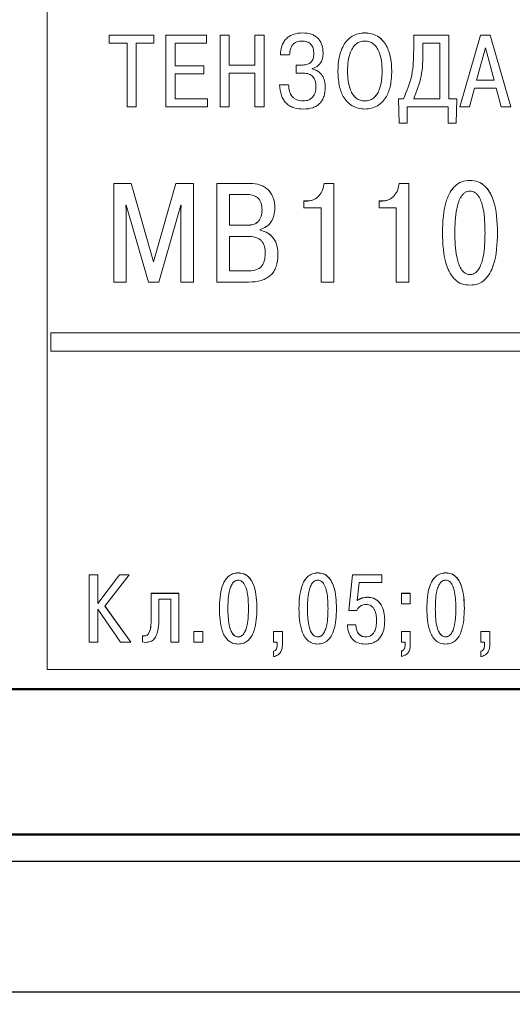
# Model space of a CAD drawing. Extents: x -252 to 593, y -442 to -145.
# Drawn here: x -115 to -102, y -261 to -234 of the extents above; entities that cross this region are included whole.
import ezdxf

# ---------------------------------------------------------------- set-up
doc = ezdxf.new("R2010")
doc.units = 0
doc.header["$MEASUREMENT"] = 0
doc.linetypes.add('K5LT_BASIC', pattern=[0])
for name, color, linetype, lineweight in [('main', 5, 'Continuous', 50), ('text', 7, 'Continuous', 25), ('РАЗМЕРЫ', 7, 'Continuous', 25)]:
    doc.layers.add(name, color=color, linetype=linetype, lineweight=lineweight)
doc.styles.add('GOST', font='Gost.shx', dxfattribs={"width": 0.8, "oblique": 15})
doc.dimstyles.get("Standard").update_dxf_attribs({"dimtxt": 3.5, "dimasz": 4, "dimexe": 1.25, "dimexo": 0.0625, "dimgap": 0.5, "dimtad": 1, "dimdec": 1, "dimrnd": 0.5, "dimtxsty": 'GOST', "dimcen": 0.09, "dimclrd": 256, "dimclre": 256, "dimclrt": 7, "dimadec": 0, "dimazin": 2, "dimtfac": 1, "dimtdec": 0, "dimtmove": 1, "dimatfit": 1, "dimfxl": 1, "dimtolj": 1, "dimtzin": 0, "dimlwd": -1, "dimlwe": -1, "dimarcsym": 0})

# ---------------------------------------------------------------- blocks, each defined once
blk = doc.blocks.new('*D60')
at = {"layer": 'Defpoints', "color": 0, "transparency": 16777216}
for p in [(-191.358, -176.131), (-208.587, -286.13), (-59.19, -286.13)]:
    blk.add_point(p, dxfattribs=at)
at = {"layer": 'РАЗМЕРЫ', "transparency": 16777216}
for p, q in [((-191.421, -176.131), (-209.837, -176.131)), ((-208.587, -180.131), (-208.587, -282.13)), ((-59.253, -286.13), (-209.837, -286.13))]:
    blk.add_line(p, q, dxfattribs=at)
for points in [[(-207.921, -180.131), (-209.254, -180.131), (-208.587, -176.131)], [(-209.254, -282.13), (-207.921, -282.13), (-208.587, -286.13)]]:
    blk.add_solid(points, dxfattribs=at)
at = {"layer": 'РАЗМЕРЫ', "color": 7, "linetype": 'K5LT_BASIC', "ltscale": 100, "transparency": 16777216, "insert": (-210.837, -231.13), "char_height": 3.5, "attachment_point": 5, "rotation": 90, "style": 'GOST'}
blk.add_mtext('\\A1;110', dxfattribs=at)

msp = doc.modelspace()

# ---------------------------------------------------------------- linework, layer by layer
at = {"layer": 'main'}
for p, q in [((-66.587, -252.13), (-149.887, -252.13)), ((-51.587, -256.13), (-191.587, -256.13))]:
    msp.add_line(p, q, dxfattribs=at)
at = {"layer": 'text', "color": 7, "linetype": 'Continuous', "lineweight": 15}
for p, q in [((-114.587, -210.665), (-114.587, -251.596)), ((-111.661, -234.157), (-112.883, -234.157)), ((-111.661, -234.157), (-112.883, -234.157)), ((-112.883, -234.38), (-112.883, -234.157)), ((-112.883, -234.157), (-112.883, -234.157)), ((-111.661, -234.38), (-111.661, -234.157)), ((-111.661, -234.157), (-111.661, -234.157)), ((-110.21, -234.157), (-111.328, -234.157)), ((-110.21, -234.157), (-111.328, -234.157)), ((-111.328, -234.157), (-111.328, -234.157)), ((-111.328, -236.132), (-111.328, -234.157)), ((-110.21, -234.157), (-110.21, -234.157)), ((-110.21, -234.38), (-110.21, -234.157)), ((-109.59, -234.157), (-109.841, -234.157)), ((-109.59, -234.157), (-109.841, -234.157)), ((-109.841, -234.157), (-109.841, -234.157)), ((-109.841, -236.132), (-109.841, -234.157)), ((-109.59, -234.157), (-109.59, -234.157)), ((-109.59, -234.981), (-109.59, -234.157)), ((-108.633, -234.157), (-108.884, -234.157)), ((-108.633, -234.157), (-108.884, -234.157)), ((-108.884, -234.157), (-108.884, -234.157)), ((-108.884, -234.981), (-108.884, -234.157)), ((-108.633, -234.157), (-108.633, -234.157)), ((-108.633, -236.132), (-108.633, -234.157)), ((-107.572, -234.097), (-107.572, -234.098)), ((-105.865, -234.097), (-105.865, -234.098)), ((-103.554, -234.157), (-104.522, -234.157)), ((-103.554, -234.157), (-104.522, -234.157)), ((-104.522, -234.563), (-104.522, -234.157)), ((-104.522, -234.157), (-104.522, -234.157)), ((-103.554, -235.909), (-103.554, -234.157)), ((-103.554, -234.157), (-103.554, -234.157)), ((-102.688, -234.157), (-103.255, -236.132)), ((-102.688, -234.157), (-103.255, -236.132)), ((-102.422, -234.157), (-102.688, -234.157)), ((-102.422, -234.157), (-102.688, -234.157)), ((-102.688, -234.157), (-102.688, -234.157)), ((-101.855, -236.132), (-102.422, -234.157)), ((-101.855, -236.132), (-102.422, -234.157)), ((-102.422, -234.157), (-102.422, -234.157)), ((-112.883, -234.38), (-112.397, -234.38)), ((-112.397, -236.132), (-112.397, -234.38)), ((-112.146, -234.38), (-111.661, -234.38)), ((-112.146, -236.132), (-112.146, -234.38)), ((-111.077, -234.38), (-110.21, -234.38)), ((-111.077, -235.001), (-111.077, -234.38)), ((-104.271, -234.625), (-104.271, -234.38)), ((-103.805, -234.38), (-104.271, -234.38)), ((-103.805, -235.909), (-103.805, -234.38)), ((-102.555, -234.512), (-102.795, -235.399)), ((-102.315, -235.399), (-102.555, -234.512)), ((-108.184, -234.704), (-108.184, -234.704)), ((-108.184, -234.704), (-107.933, -234.704)), ((-107.267, -234.667), (-107.267, -234.668)), ((-107.01, -234.65), (-107.01, -234.651)), ((-110.289, -235), (-111.077, -235)), ((-110.289, -235.001), (-111.077, -235.001)), ((-110.289, -235), (-110.289, -235.001)), ((-110.289, -235.224), (-110.289, -235.001)), ((-108.884, -234.981), (-109.59, -234.981)), ((-108.884, -234.981), (-109.59, -234.981)), ((-107.572, -234.981), (-107.747, -234.981)), ((-107.747, -235.204), (-107.747, -234.981)), ((-107.572, -234.981), (-107.747, -234.981)), ((-107.747, -234.981), (-107.747, -234.981)), ((-107.307, -235.088), (-107.307, -235.077)), ((-111.077, -235.224), (-110.289, -235.224)), ((-111.077, -235.909), (-111.077, -235.224)), ((-109.59, -235.204), (-108.884, -235.204)), ((-109.59, -236.132), (-109.59, -235.204)), ((-108.884, -236.132), (-108.884, -235.204)), ((-107.747, -235.204), (-107.555, -235.204)), ((-106.604, -235.144), (-106.604, -235.145)), ((-106.342, -235.144), (-106.342, -235.145)), ((-105.388, -235.144), (-105.388, -235.145)), ((-105.125, -235.144), (-105.125, -235.145)), ((-102.795, -235.398), (-102.315, -235.398)), ((-102.795, -235.399), (-102.315, -235.399)), ((-107.959, -235.525), (-108.21, -235.525)), ((-108.21, -235.525), (-108.21, -235.526)), ((-107.959, -235.526), (-108.21, -235.526)), ((-107.959, -235.525), (-107.959, -235.526)), ((-107.208, -235.576), (-107.208, -235.576)), ((-102.992, -236.132), (-102.851, -235.621)), ((-102.851, -235.621), (-102.259, -235.621)), ((-102.259, -235.621), (-102.117, -236.132)), ((-110.185, -235.909), (-111.077, -235.909)), ((-110.185, -235.909), (-111.077, -235.909)), ((-110.185, -236.132), (-110.185, -235.909)), ((-110.185, -235.909), (-110.185, -235.909)), ((-104.801, -235.909), (-104.943, -235.909)), ((-104.943, -235.909), (-104.926, -236.578)), ((-104.801, -235.909), (-104.943, -235.909)), ((-104.943, -235.909), (-104.943, -235.909)), ((-104.801, -235.909), (-104.801, -235.909)), ((-104.522, -235.909), (-103.805, -235.909)), ((-104.522, -235.909), (-103.805, -235.909)), ((-103.336, -235.909), (-103.554, -235.909)), ((-103.336, -235.909), (-103.554, -235.909)), ((-103.353, -236.578), (-103.336, -235.909)), ((-103.336, -235.909), (-103.336, -235.909)), ((-112.397, -236.132), (-112.146, -236.132)), ((-111.328, -236.132), (-110.185, -236.132)), ((-109.841, -236.132), (-109.59, -236.132)), ((-108.884, -236.132), (-108.633, -236.132)), ((-107.558, -235.968), (-107.558, -235.968)), ((-104.699, -236.132), (-103.579, -236.132)), ((-104.699, -236.578), (-104.699, -236.132)), ((-103.579, -236.578), (-103.579, -236.132)), ((-103.255, -236.132), (-102.992, -236.132)), ((-103.255, -236.132), (-103.255, -236.132)), ((-102.117, -236.132), (-101.855, -236.132)), ((-101.855, -236.132), (-101.855, -236.132)), ((-104.926, -236.578), (-104.699, -236.578)), ((-103.579, -236.578), (-103.353, -236.578)), ((-112.281, -238.233), (-112.762, -238.233)), ((-112.762, -240.948), (-112.762, -238.233)), ((-112.281, -238.233), (-112.762, -238.233)), ((-112.762, -238.233), (-112.762, -238.233)), ((-111.668, -240.392), (-112.281, -238.233)), ((-111.668, -240.393), (-112.281, -238.233)), ((-112.281, -238.233), (-112.281, -238.233)), ((-111.055, -238.233), (-111.668, -240.392)), ((-111.055, -238.233), (-111.668, -240.393)), ((-110.573, -238.233), (-111.055, -238.233)), ((-110.573, -238.233), (-111.055, -238.233)), ((-111.055, -238.233), (-111.055, -238.233)), ((-110.573, -238.233), (-110.573, -238.233)), ((-110.573, -240.948), (-110.573, -238.233)), ((-109.027, -238.233), (-109.927, -238.233)), ((-109.927, -240.948), (-109.927, -238.233)), ((-109.027, -238.233), (-109.927, -238.233)), ((-109.927, -238.233), (-109.927, -238.233)), ((-106.719, -238.233), (-106.983, -238.233)), ((-106.719, -238.233), (-106.983, -238.233)), ((-106.983, -238.233), (-106.983, -238.233)), ((-106.719, -238.233), (-106.719, -238.233)), ((-106.719, -240.948), (-106.719, -238.233)), ((-104.656, -238.233), (-104.92, -238.233)), ((-104.656, -238.233), (-104.92, -238.233)), ((-104.92, -238.233), (-104.92, -238.233)), ((-104.656, -240.948), (-104.656, -238.233)), ((-104.656, -238.233), (-104.656, -238.233)), ((-109.582, -239.385), (-109.582, -238.54)), ((-109.089, -238.54), (-109.582, -238.54)), ((-112.417, -238.977), (-112.428, -238.83)), ((-112.428, -238.83), (-112.417, -238.83)), ((-112.417, -238.978), (-112.428, -238.83)), ((-112.417, -238.83), (-111.811, -240.948)), ((-111.524, -240.948), (-110.919, -238.83)), ((-110.907, -238.83), (-110.919, -238.977)), ((-110.907, -238.83), (-110.919, -238.978)), ((-110.919, -238.83), (-110.907, -238.83)), ((-108.336, -238.923), (-108.336, -238.924)), ((-107.441, -238.717), (-107.538, -238.717)), ((-107.538, -238.718), (-107.538, -238.717)), ((-107.441, -238.718), (-107.538, -238.718)), ((-107.538, -238.908), (-107.538, -238.718)), ((-107.538, -238.908), (-107.065, -238.908)), ((-107.441, -238.718), (-107.441, -238.717)), ((-107.065, -240.948), (-107.065, -238.908)), ((-105.378, -238.717), (-105.475, -238.717)), ((-105.475, -238.718), (-105.475, -238.717)), ((-105.378, -238.718), (-105.475, -238.718)), ((-105.475, -238.908), (-105.475, -238.718)), ((-105.475, -238.908), (-105.002, -238.908)), ((-105.378, -238.718), (-105.378, -238.717)), ((-105.002, -240.948), (-105.002, -238.908)), ((-112.417, -238.977), (-112.417, -238.978)), ((-112.417, -240.948), (-112.417, -238.978)), ((-110.919, -238.977), (-110.919, -238.978)), ((-110.919, -240.948), (-110.919, -238.978)), ((-108.689, -238.962), (-108.689, -238.962)), ((-109.582, -239.384), (-109.1, -239.384)), ((-109.582, -239.385), (-109.1, -239.385)), ((-109.1, -239.385), (-109.1, -239.384)), ((-109.582, -240.641), (-109.582, -239.691)), ((-109.081, -239.691), (-109.582, -239.691)), ((-108.739, -239.521), (-108.739, -239.501)), ((-103.734, -239.59), (-103.734, -239.591)), ((-103.393, -239.59), (-103.393, -239.591)), ((-102.562, -239.59), (-102.562, -239.591)), ((-102.221, -239.59), (-102.221, -239.591)), ((-108.6, -240.161), (-108.6, -240.16)), ((-108.25, -240.191), (-108.25, -240.192)), ((-111.668, -240.392), (-111.668, -240.393)), ((-109.582, -240.64), (-109.081, -240.64)), ((-109.582, -240.641), (-109.081, -240.641)), ((-102.978, -240.737), (-102.978, -240.738)), ((-112.762, -240.948), (-112.417, -240.948)), ((-111.811, -240.948), (-111.524, -240.948)), ((-110.919, -240.948), (-110.573, -240.948)), ((-109.927, -240.948), (-109.058, -240.948)), ((-107.065, -240.948), (-106.719, -240.948)), ((-105.002, -240.948), (-104.656, -240.948)), ((-67.687, -242.34), (-114.487, -242.34)), ((-114.487, -242.34), (-114.487, -242.341)), ((-114.487, -242.841), (-114.487, -242.341)), ((-67.687, -242.341), (-114.487, -242.341)), ((-114.487, -242.841), (-67.687, -242.841)), ((-113.198, -248.993), (-113.434, -248.993)), ((-113.434, -248.993), (-113.434, -248.994)), ((-113.434, -250.839), (-113.434, -248.994)), ((-113.198, -248.994), (-113.434, -248.994)), ((-112.606, -248.993), (-113.198, -249.778)), ((-113.198, -248.993), (-113.198, -248.994)), ((-112.606, -248.994), (-113.198, -249.78)), ((-113.198, -249.78), (-113.198, -248.994)), ((-113.01, -249.848), (-112.341, -248.994)), ((-112.341, -248.993), (-112.606, -248.993)), ((-112.606, -248.993), (-112.606, -248.994)), ((-112.341, -248.994), (-112.606, -248.994)), ((-112.341, -248.993), (-112.341, -248.994)), ((-109.344, -248.937), (-109.344, -248.939)), ((-107.159, -248.937), (-107.159, -248.939)), ((-106.207, -248.993), (-106.305, -249.965)), ((-106.207, -248.994), (-106.305, -249.967)), ((-105.4, -248.993), (-106.207, -248.993)), ((-106.207, -248.993), (-106.207, -248.994)), ((-105.4, -248.994), (-106.207, -248.994)), ((-106.072, -249.698), (-106.022, -249.203)), ((-106.022, -249.203), (-105.4, -249.203)), ((-105.4, -248.993), (-105.4, -248.994)), ((-105.4, -249.203), (-105.4, -248.994)), ((-103.646, -248.937), (-103.646, -248.939)), ((-110.976, -249.499), (-111.73, -249.499)), ((-111.73, -249.499), (-111.73, -249.5)), ((-110.976, -249.5), (-111.73, -249.5)), ((-111.73, -250.004), (-111.73, -249.5)), ((-111.519, -249.664), (-111.196, -249.664)), ((-111.519, -250.004), (-111.519, -249.664)), ((-111.196, -250.839), (-111.196, -249.664)), ((-110.976, -249.499), (-110.976, -249.5)), ((-110.976, -250.839), (-110.976, -249.5)), ((-105.783, -249.607), (-105.783, -249.608)), ((-104.617, -249.499), (-104.86, -249.499)), ((-104.86, -249.5), (-104.86, -249.499)), ((-104.617, -249.5), (-104.86, -249.5)), ((-104.86, -249.788), (-104.86, -249.5)), ((-104.617, -249.5), (-104.617, -249.499)), ((-104.617, -249.788), (-104.617, -249.5)), ((-113.198, -249.938), (-112.579, -250.839)), ((-113.198, -250.839), (-113.198, -249.938)), ((-112.296, -250.837), (-113.01, -249.846)), ((-112.296, -250.839), (-113.01, -249.848)), ((-109.86, -249.915), (-109.86, -249.917)), ((-109.627, -249.915), (-109.627, -249.917)), ((-109.061, -249.915), (-109.061, -249.917)), ((-108.828, -249.915), (-108.828, -249.917)), ((-107.675, -249.915), (-107.675, -249.917)), ((-107.442, -249.915), (-107.442, -249.917)), ((-106.876, -249.915), (-106.876, -249.917)), ((-106.643, -249.915), (-106.643, -249.917)), ((-106.305, -249.965), (-106.305, -249.967)), ((-106.305, -249.967), (-106.082, -249.967)), ((-104.86, -249.788), (-104.617, -249.788)), ((-104.162, -249.915), (-104.162, -249.917)), ((-103.929, -249.915), (-103.929, -249.917)), ((-103.363, -249.915), (-103.363, -249.917)), ((-103.13, -249.915), (-103.13, -249.917)), ((-105.543, -250.239), (-105.543, -250.241)), ((-105.318, -250.236), (-105.318, -250.238)), ((-110.315, -250.55), (-110.558, -250.55)), ((-110.558, -250.552), (-110.558, -250.55)), ((-110.315, -250.552), (-110.558, -250.552)), ((-110.558, -250.839), (-110.558, -250.552)), ((-110.315, -250.552), (-110.315, -250.55)), ((-110.315, -250.839), (-110.315, -250.552)), ((-108.13, -250.55), (-108.373, -250.55)), ((-108.373, -250.55), (-108.373, -250.552)), ((-108.373, -250.839), (-108.373, -250.552)), ((-108.13, -250.552), (-108.373, -250.552)), ((-108.13, -250.55), (-108.13, -250.552)), ((-108.13, -250.929), (-108.13, -250.552)), ((-106.112, -250.365), (-106.344, -250.365)), ((-106.344, -250.365), (-106.344, -250.367)), ((-106.112, -250.367), (-106.344, -250.367)), ((-106.112, -250.365), (-106.112, -250.367)), ((-104.617, -250.55), (-104.86, -250.55)), ((-104.86, -250.55), (-104.86, -250.552)), ((-104.86, -250.839), (-104.86, -250.552)), ((-104.617, -250.552), (-104.86, -250.552)), ((-104.617, -250.55), (-104.617, -250.552)), ((-104.617, -250.929), (-104.617, -250.552)), ((-102.432, -250.55), (-102.675, -250.55)), ((-102.675, -250.55), (-102.675, -250.552)), ((-102.675, -250.839), (-102.675, -250.552)), ((-102.432, -250.552), (-102.675, -250.552)), ((-102.432, -250.55), (-102.432, -250.552)), ((-102.432, -250.929), (-102.432, -250.552)), ((-111.976, -250.666), (-111.976, -250.668)), ((-111.976, -250.836), (-111.976, -250.668)), ((-111.934, -250.673), (-111.976, -250.668)), ((-111.934, -250.671), (-111.934, -250.673)), ((-109.344, -250.695), (-109.344, -250.696)), ((-107.159, -250.695), (-107.159, -250.696)), ((-105.847, -250.695), (-105.847, -250.696)), ((-103.646, -250.695), (-103.646, -250.696)), ((-113.434, -250.839), (-113.198, -250.839)), ((-112.579, -250.839), (-112.296, -250.839)), ((-112.296, -250.837), (-112.296, -250.839)), ((-111.976, -250.836), (-111.884, -250.847)), ((-111.196, -250.839), (-110.976, -250.839)), ((-110.558, -250.839), (-110.315, -250.839)), ((-108.373, -250.839), (-108.273, -250.839)), ((-108.373, -251.085), (-108.373, -251.087)), ((-108.373, -251.239), (-108.373, -251.087)), ((-108.273, -250.9), (-108.273, -250.839)), ((-104.86, -250.839), (-104.76, -250.839)), ((-104.86, -251.085), (-104.86, -251.087)), ((-104.86, -251.239), (-104.86, -251.087)), ((-104.76, -250.9), (-104.76, -250.839)), ((-102.675, -250.839), (-102.575, -250.839)), ((-102.675, -251.085), (-102.675, -251.087)), ((-102.675, -251.239), (-102.675, -251.087)), ((-102.575, -250.9), (-102.575, -250.839)), ((-67.587, -251.596), (-114.587, -251.596))]:
    msp.add_line(p, q, dxfattribs=at)
for points, knots in [([(-107.572, -234.097), (-107.66, -234.103), (-107.787, -234.112), (-107.935, -234.183), (-108.025, -234.255), (-108.098, -234.35), (-108.166, -234.499), (-108.177, -234.622), (-108.184, -234.704)], [0, 0, 0, 0, 0.268516, 0.386308, 0.499798, 0.62143, 0.750126, 1, 1, 1, 1]), ([(-107.572, -234.098), (-107.66, -234.104), (-107.787, -234.112), (-107.935, -234.183), (-108.025, -234.255), (-108.098, -234.35), (-108.166, -234.499), (-108.177, -234.623), (-108.184, -234.704)], [0, 0, 0, 0, 0.268269, 0.386117, 0.499794, 0.621354, 0.750118, 1, 1, 1, 1]), ([(-107.933, -234.704), (-107.928, -234.651), (-107.917, -234.554), (-107.865, -234.441), (-107.799, -234.376), (-107.712, -234.328), (-107.638, -234.324), (-107.589, -234.321)], [0, 0, 0, 0, 0.276823, 0.500146, 0.624243, 0.750366, 1, 1, 1, 1]), ([(-107.589, -234.321), (-107.543, -234.324), (-107.475, -234.328), (-107.393, -234.368), (-107.344, -234.411), (-107.308, -234.463), (-107.274, -234.547), (-107.27, -234.618), (-107.267, -234.668)], [0, 0, 0, 0, 0.253025, 0.375346, 0.499721, 0.609403, 0.726605, 1, 1, 1, 1]), ([(-107.01, -234.65), (-107.016, -234.575), (-107.024, -234.462), (-107.087, -234.326), (-107.155, -234.24), (-107.239, -234.175), (-107.375, -234.111), (-107.491, -234.103), (-107.572, -234.097)], [0, 0, 0, 0, 0.249759, 0.37762, 0.500052, 0.613725, 0.731743, 1, 1, 1, 1]), ([(-107.01, -234.651), (-107.016, -234.576), (-107.024, -234.463), (-107.087, -234.326), (-107.155, -234.24), (-107.239, -234.175), (-107.375, -234.111), (-107.491, -234.103), (-107.572, -234.098)], [0, 0, 0, 0, 0.249757, 0.377539, 0.500042, 0.61385, 0.731899, 1, 1, 1, 1]), ([(-105.865, -234.097), (-105.927, -234.101), (-106.047, -234.109), (-106.214, -234.18), (-106.353, -234.294), (-106.491, -234.492), (-106.588, -234.784), (-106.599, -235.024), (-106.604, -235.144)], [0, 0, 0, 0, 0.1293128, 0.2499309, 0.3705979, 0.4999542, 0.7496724, 1, 1, 1, 1]), ([(-105.865, -234.098), (-105.927, -234.102), (-106.047, -234.109), (-106.214, -234.18), (-106.353, -234.294), (-106.491, -234.492), (-106.588, -234.785), (-106.599, -235.025), (-106.604, -235.145)], [0, 0, 0, 0, 0.129124, 0.249924, 0.370531, 0.499943, 0.749665, 1, 1, 1, 1]), ([(-105.865, -234.321), (-105.907, -234.324), (-105.991, -234.331), (-106.105, -234.394), (-106.196, -234.494), (-106.319, -234.737), (-106.332, -234.966), (-106.342, -235.145)], [0, 0, 0, 0, 0.120882, 0.236112, 0.358937, 0.500489, 1, 1, 1, 1]), ([(-105.125, -235.144), (-105.131, -235.024), (-105.142, -234.784), (-105.238, -234.492), (-105.377, -234.293), (-105.516, -234.18), (-105.682, -234.109), (-105.803, -234.101), (-105.865, -234.097)], [0, 0, 0, 0, 0.250316, 0.500077, 0.629545, 0.750049, 0.870942, 1, 1, 1, 1]), ([(-105.125, -235.145), (-105.131, -235.025), (-105.142, -234.785), (-105.238, -234.492), (-105.377, -234.294), (-105.516, -234.18), (-105.682, -234.109), (-105.803, -234.102), (-105.865, -234.098)], [0, 0, 0, 0, 0.2503324, 0.500055, 0.6293459, 0.7500754, 0.8707746, 1, 1, 1, 1]), ([(-105.388, -235.145), (-105.398, -234.966), (-105.411, -234.736), (-105.534, -234.494), (-105.625, -234.393), (-105.738, -234.331), (-105.822, -234.324), (-105.865, -234.321)], [0, 0, 0, 0, 0.49949, 0.641256, 0.764125, 0.879262, 1, 1, 1, 1]), ([(-104.522, -234.563), (-104.526, -234.796), (-104.533, -235.263), (-104.712, -235.694), (-104.801, -235.909)], [0, 0, 0, 0, 0.500758, 1, 1, 1, 1]), ([(-104.522, -234.563), (-104.526, -234.797), (-104.533, -235.263), (-104.712, -235.694), (-104.801, -235.909)], [0, 0, 0, 0, 0.500761, 1, 1, 1, 1]), ([(-107.267, -234.667), (-107.27, -234.713), (-107.274, -234.778), (-107.307, -234.855), (-107.341, -234.9), (-107.385, -234.937), (-107.461, -234.973), (-107.526, -234.978), (-107.572, -234.981)], [0, 0, 0, 0, 0.271501, 0.388201, 0.49829, 0.610733, 0.728252, 1, 1, 1, 1]), ([(-107.267, -234.668), (-107.27, -234.713), (-107.274, -234.779), (-107.308, -234.856), (-107.341, -234.901), (-107.385, -234.937), (-107.461, -234.974), (-107.526, -234.978), (-107.572, -234.981)], [0, 0, 0, 0, 0.272453, 0.389609, 0.500215, 0.612057, 0.729094, 1, 1, 1, 1]), ([(-107.307, -235.077), (-107.261, -235.061), (-107.172, -235.029), (-107.076, -234.925), (-107.019, -234.795), (-107.013, -234.701), (-107.01, -234.651)], [0, 0, 0, 0, 0.254265, 0.499563, 0.734948, 1, 1, 1, 1]), ([(-104.271, -234.625), (-104.273, -234.847), (-104.279, -235.291), (-104.441, -235.703), (-104.522, -235.909)], [0, 0, 0, 0, 0.500864, 1, 1, 1, 1]), ([(-106.951, -235.601), (-106.954, -235.54), (-106.96, -235.427), (-107.015, -235.293), (-107.081, -235.208), (-107.168, -235.134), (-107.251, -235.106), (-107.307, -235.088)], [0, 0, 0, 0, 0.2688415, 0.5000492, 0.6213783, 0.7419124, 1, 1, 1, 1]), ([(-106.951, -235.602), (-106.954, -235.541), (-106.96, -235.427), (-107.015, -235.294), (-107.081, -235.209), (-107.168, -235.134), (-107.251, -235.107), (-107.307, -235.088)], [0, 0, 0, 0, 0.2687223, 0.5000647, 0.6212744, 0.7419234, 1, 1, 1, 1]), ([(-107.555, -235.204), (-107.502, -235.207), (-107.425, -235.213), (-107.338, -235.257), (-107.288, -235.3), (-107.251, -235.354), (-107.215, -235.445), (-107.211, -235.522), (-107.208, -235.576)], [0, 0, 0, 0, 0.2715204, 0.3881053, 0.4996711, 0.6070931, 0.7235179, 1, 1, 1, 1]), ([(-106.604, -235.145), (-106.599, -235.277), (-106.589, -235.517), (-106.49, -235.808), (-106.355, -235.996), (-106.213, -236.108), (-106.046, -236.179), (-105.926, -236.188), (-105.865, -236.192)], [0, 0, 0, 0, 0.274351, 0.500032, 0.627994, 0.75002, 0.872802, 1, 1, 1, 1]), ([(-106.342, -235.144), (-106.332, -235.323), (-106.32, -235.553), (-106.197, -235.795), (-106.106, -235.895), (-105.992, -235.958), (-105.908, -235.965), (-105.865, -235.968)], [0, 0, 0, 0, 0.49946, 0.640604, 0.763203, 0.878557, 1, 1, 1, 1]), ([(-106.342, -235.145), (-106.332, -235.324), (-106.32, -235.553), (-106.197, -235.796), (-106.106, -235.896), (-105.992, -235.958), (-105.908, -235.965), (-105.865, -235.968)], [0, 0, 0, 0, 0.499518, 0.640643, 0.763234, 0.878572, 1, 1, 1, 1]), ([(-105.865, -235.968), (-105.822, -235.964), (-105.738, -235.958), (-105.623, -235.895), (-105.532, -235.795), (-105.41, -235.552), (-105.397, -235.323), (-105.388, -235.144)], [0, 0, 0, 0, 0.121504, 0.236899, 0.359461, 0.500464, 1, 1, 1, 1]), ([(-105.865, -236.192), (-105.803, -236.188), (-105.683, -236.179), (-105.516, -236.108), (-105.374, -235.996), (-105.24, -235.808), (-105.141, -235.517), (-105.131, -235.277), (-105.125, -235.145)], [0, 0, 0, 0, 0.127103, 0.249976, 0.371877, 0.499962, 0.725587, 1, 1, 1, 1]), ([(-105.865, -235.968), (-105.822, -235.965), (-105.738, -235.958), (-105.623, -235.896), (-105.532, -235.796), (-105.41, -235.553), (-105.397, -235.324), (-105.388, -235.145)], [0, 0, 0, 0, 0.121496, 0.236887, 0.359449, 0.500451, 1, 1, 1, 1]), ([(-108.21, -235.526), (-108.199, -235.624), (-108.183, -235.763), (-108.108, -235.926), (-108.034, -236.026), (-107.934, -236.106), (-107.769, -236.179), (-107.633, -236.187), (-107.544, -236.192)], [0, 0, 0, 0, 0.275017, 0.391867, 0.500126, 0.622006, 0.7502, 1, 1, 1, 1]), ([(-107.558, -235.968), (-107.618, -235.963), (-107.706, -235.956), (-107.805, -235.9), (-107.882, -235.828), (-107.946, -235.699), (-107.954, -235.586), (-107.959, -235.525)], [0, 0, 0, 0, 0.2652251, 0.3839174, 0.4998727, 0.7285734, 1, 1, 1, 1]), ([(-107.558, -235.968), (-107.618, -235.964), (-107.706, -235.957), (-107.805, -235.901), (-107.881, -235.828), (-107.946, -235.7), (-107.954, -235.587), (-107.959, -235.526)], [0, 0, 0, 0, 0.2651955, 0.3831866, 0.4998647, 0.7285554, 1, 1, 1, 1]), ([(-107.208, -235.576), (-107.211, -235.63), (-107.217, -235.729), (-107.275, -235.842), (-107.342, -235.907), (-107.429, -235.957), (-107.505, -235.963), (-107.558, -235.968)], [0, 0, 0, 0, 0.269651, 0.499932, 0.619297, 0.737264, 1, 1, 1, 1]), ([(-107.208, -235.576), (-107.211, -235.63), (-107.217, -235.729), (-107.275, -235.842), (-107.342, -235.907), (-107.429, -235.957), (-107.505, -235.964), (-107.558, -235.968)], [0, 0, 0, 0, 0.269533, 0.499972, 0.618599, 0.737269, 1, 1, 1, 1]), ([(-107.544, -236.192), (-107.458, -236.186), (-107.334, -236.178), (-107.19, -236.109), (-107.101, -236.04), (-107.031, -235.948), (-106.965, -235.802), (-106.957, -235.681), (-106.951, -235.602)], [0, 0, 0, 0, 0.269073, 0.386754, 0.499846, 0.621571, 0.750159, 1, 1, 1, 1]), ([(-106.951, -235.601), (-106.951, -235.601), (-106.951, -235.602), (-106.951, -235.602), (-106.951, -235.602)], [0, 0, 0, 0, 0.499998, 1, 1, 1, 1]), ([(-105.865, -235.968), (-105.865, -235.968), (-105.865, -235.968), (-105.865, -235.968), (-105.865, -235.968)], [0, 0, 0, 0, 0.500002, 1, 1, 1, 1]), ([(-108.336, -238.923), (-108.342, -238.83), (-108.352, -238.689), (-108.428, -238.519), (-108.511, -238.411), (-108.614, -238.33), (-108.783, -238.249), (-108.927, -238.239), (-109.027, -238.233)], [0, 0, 0, 0, 0.249798, 0.377934, 0.500057, 0.61423, 0.732287, 1, 1, 1, 1]), ([(-108.336, -238.924), (-108.342, -238.831), (-108.352, -238.69), (-108.428, -238.52), (-108.511, -238.412), (-108.614, -238.33), (-108.783, -238.25), (-108.927, -238.24), (-109.027, -238.233)], [0, 0, 0, 0, 0.249799, 0.377869, 0.500053, 0.614337, 0.732418, 1, 1, 1, 1]), ([(-106.983, -238.233), (-106.993, -238.293), (-107.014, -238.414), (-107.096, -238.548), (-107.184, -238.632), (-107.263, -238.68), (-107.349, -238.711), (-107.41, -238.715), (-107.441, -238.717)], [0, 0, 0, 0, 0.249862, 0.499453, 0.627373, 0.750261, 0.873372, 1, 1, 1, 1]), ([(-106.983, -238.233), (-106.993, -238.294), (-107.014, -238.414), (-107.096, -238.548), (-107.184, -238.633), (-107.262, -238.681), (-107.349, -238.712), (-107.41, -238.716), (-107.441, -238.718)], [0, 0, 0, 0, 0.249873, 0.499469, 0.626518, 0.749798, 0.873517, 1, 1, 1, 1]), ([(-104.92, -238.233), (-104.93, -238.293), (-104.951, -238.414), (-105.033, -238.548), (-105.121, -238.632), (-105.2, -238.68), (-105.286, -238.711), (-105.347, -238.715), (-105.378, -238.717)], [0, 0, 0, 0, 0.249862, 0.499453, 0.627373, 0.750261, 0.873372, 1, 1, 1, 1]), ([(-104.92, -238.233), (-104.93, -238.294), (-104.951, -238.414), (-105.033, -238.548), (-105.121, -238.633), (-105.199, -238.681), (-105.286, -238.712), (-105.347, -238.716), (-105.378, -238.718)], [0, 0, 0, 0, 0.249873, 0.499469, 0.626518, 0.749798, 0.873517, 1, 1, 1, 1]), ([(-102.978, -238.151), (-103.054, -238.157), (-103.205, -238.169), (-103.394, -238.296), (-103.532, -238.477), (-103.711, -238.897), (-103.724, -239.285), (-103.734, -239.59)], [0, 0, 0, 0, 0.12489, 0.248027, 0.364631, 0.49997, 1, 1, 1, 1]), ([(-102.978, -238.152), (-103.054, -238.158), (-103.205, -238.17), (-103.396, -238.298), (-103.533, -238.48), (-103.711, -238.9), (-103.724, -239.286), (-103.734, -239.591)], [0, 0, 0, 0, 0.124883, 0.248016, 0.368018, 0.499953, 1, 1, 1, 1]), ([(-102.221, -239.59), (-102.231, -239.285), (-102.244, -238.897), (-102.424, -238.477), (-102.561, -238.296), (-102.751, -238.169), (-102.902, -238.157), (-102.978, -238.151)], [0, 0, 0, 0, 0.500022, 0.635709, 0.752415, 0.874948, 1, 1, 1, 1]), ([(-102.221, -239.591), (-102.231, -239.286), (-102.244, -238.901), (-102.422, -238.48), (-102.559, -238.298), (-102.751, -238.17), (-102.902, -238.158), (-102.978, -238.152)], [0, 0, 0, 0, 0.500046, 0.630832, 0.752423, 0.874953, 1, 1, 1, 1]), ([(-108.689, -238.962), (-108.693, -238.9), (-108.698, -238.811), (-108.742, -238.706), (-108.787, -238.644), (-108.845, -238.597), (-108.944, -238.549), (-109.029, -238.544), (-109.089, -238.54)], [0, 0, 0, 0, 0.280087, 0.398988, 0.510037, 0.619603, 0.7343, 1, 1, 1, 1]), ([(-102.978, -238.443), (-103.003, -238.445), (-103.054, -238.45), (-103.125, -238.487), (-103.187, -238.545), (-103.281, -238.687), (-103.38, -239.041), (-103.388, -239.371), (-103.393, -239.591)], [0, 0, 0, 0, 0.05795, 0.115659, 0.178246, 0.249791, 0.499456, 1, 1, 1, 1]), ([(-102.562, -239.591), (-102.568, -239.371), (-102.575, -239.041), (-102.674, -238.687), (-102.768, -238.545), (-102.83, -238.487), (-102.901, -238.45), (-102.952, -238.445), (-102.978, -238.443)], [0, 0, 0, 0, 0.500533, 0.750194, 0.821772, 0.88437, 0.942067, 1, 1, 1, 1]), ([(-108.739, -239.501), (-108.679, -239.479), (-108.559, -239.435), (-108.429, -239.289), (-108.35, -239.114), (-108.34, -238.987), (-108.336, -238.924)], [0, 0, 0, 0, 0.249656, 0.499493, 0.749611, 1, 1, 1, 1]), ([(-109.1, -239.385), (-109.038, -239.381), (-108.949, -239.376), (-108.846, -239.327), (-108.787, -239.28), (-108.742, -239.219), (-108.697, -239.114), (-108.692, -239.025), (-108.689, -238.962)], [0, 0, 0, 0, 0.2748045, 0.3910637, 0.4998098, 0.6081827, 0.7245845, 1, 1, 1, 1]), ([(-109.1, -239.384), (-109.038, -239.381), (-108.949, -239.375), (-108.846, -239.326), (-108.787, -239.279), (-108.742, -239.218), (-108.697, -239.113), (-108.692, -239.024), (-108.689, -238.962)], [0, 0, 0, 0, 0.274818, 0.391078, 0.499827, 0.6082, 0.724598, 1, 1, 1, 1]), ([(-108.6, -240.161), (-108.603, -240.095), (-108.607, -239.996), (-108.655, -239.874), (-108.713, -239.797), (-108.793, -239.742), (-108.916, -239.698), (-109.016, -239.694), (-109.081, -239.691)], [0, 0, 0, 0, 0.250002, 0.380364, 0.499946, 0.618249, 0.749913, 1, 1, 1, 1]), ([(-108.25, -240.191), (-108.255, -240.11), (-108.263, -239.958), (-108.341, -239.78), (-108.435, -239.668), (-108.556, -239.573), (-108.666, -239.541), (-108.739, -239.52)], [0, 0, 0, 0, 0.267268, 0.500038, 0.625202, 0.750537, 1, 1, 1, 1]), ([(-108.25, -240.192), (-108.255, -240.111), (-108.263, -239.959), (-108.341, -239.781), (-108.435, -239.669), (-108.555, -239.573), (-108.666, -239.542), (-108.739, -239.521)], [0, 0, 0, 0, 0.267174, 0.500053, 0.625127, 0.750547, 1, 1, 1, 1]), ([(-103.734, -239.591), (-103.724, -239.896), (-103.711, -240.28), (-103.533, -240.701), (-103.397, -240.883), (-103.204, -241.012), (-103.054, -241.024), (-102.978, -241.03)], [0, 0, 0, 0, 0.500049, 0.630839, 0.75243, 0.874957, 1, 1, 1, 1]), ([(-103.393, -239.59), (-103.388, -239.81), (-103.38, -240.139), (-103.281, -240.494), (-103.187, -240.635), (-103.125, -240.693), (-103.054, -240.73), (-103.003, -240.735), (-102.978, -240.737)], [0, 0, 0, 0, 0.500525, 0.750184, 0.821764, 0.884368, 0.942067, 1, 1, 1, 1]), ([(-103.393, -239.591), (-103.388, -239.81), (-103.38, -240.14), (-103.281, -240.494), (-103.187, -240.636), (-103.125, -240.694), (-103.054, -240.731), (-103.003, -240.736), (-102.978, -240.738)], [0, 0, 0, 0, 0.500535, 0.750195, 0.821776, 0.884377, 0.942071, 1, 1, 1, 1]), ([(-102.978, -240.737), (-102.952, -240.735), (-102.901, -240.73), (-102.83, -240.693), (-102.768, -240.635), (-102.674, -240.494), (-102.575, -240.139), (-102.568, -239.81), (-102.562, -239.59)], [0, 0, 0, 0, 0.0579564, 0.1156715, 0.1782583, 0.2498042, 0.4994668, 1, 1, 1, 1]), ([(-102.978, -241.03), (-102.902, -241.024), (-102.751, -241.012), (-102.559, -240.884), (-102.423, -240.701), (-102.244, -240.281), (-102.231, -239.896), (-102.221, -239.591)], [0, 0, 0, 0, 0.124884, 0.248008, 0.368012, 0.49995, 1, 1, 1, 1]), ([(-102.978, -240.738), (-102.952, -240.736), (-102.901, -240.731), (-102.83, -240.694), (-102.768, -240.636), (-102.674, -240.494), (-102.575, -240.14), (-102.568, -239.81), (-102.562, -239.591)], [0, 0, 0, 0, 0.057952, 0.115662, 0.178248, 0.249792, 0.499457, 1, 1, 1, 1]), ([(-109.081, -240.64), (-109.015, -240.638), (-108.915, -240.635), (-108.791, -240.587), (-108.715, -240.53), (-108.661, -240.457), (-108.609, -240.336), (-108.604, -240.233), (-108.6, -240.16)], [0, 0, 0, 0, 0.250088, 0.379814, 0.500117, 0.607431, 0.723298, 1, 1, 1, 1]), ([(-109.081, -240.641), (-109.015, -240.639), (-108.915, -240.635), (-108.791, -240.588), (-108.715, -240.531), (-108.661, -240.458), (-108.609, -240.337), (-108.604, -240.234), (-108.6, -240.161)], [0, 0, 0, 0, 0.250077, 0.379799, 0.500099, 0.607412, 0.723286, 1, 1, 1, 1]), ([(-109.058, -240.948), (-108.938, -240.941), (-108.767, -240.932), (-108.567, -240.847), (-108.449, -240.763), (-108.359, -240.653), (-108.268, -240.466), (-108.258, -240.304), (-108.25, -240.192)], [0, 0, 0, 0, 0.281448, 0.40065, 0.511743, 0.621097, 0.735384, 1, 1, 1, 1]), ([(-109.344, -248.937), (-109.396, -248.941), (-109.499, -248.95), (-109.628, -249.036), (-109.722, -249.159), (-109.844, -249.444), (-109.853, -249.708), (-109.86, -249.915)], [0, 0, 0, 0, 0.126009, 0.247995, 0.364629, 0.499963, 1, 1, 1, 1]), ([(-109.344, -248.939), (-109.396, -248.943), (-109.499, -248.951), (-109.63, -249.038), (-109.722, -249.162), (-109.844, -249.448), (-109.853, -249.709), (-109.86, -249.917)], [0, 0, 0, 0, 0.126001, 0.247984, 0.36799, 0.499945, 1, 1, 1, 1]), ([(-109.344, -249.137), (-109.359, -249.138), (-109.388, -249.14), (-109.429, -249.158), (-109.466, -249.185), (-109.513, -249.238), (-109.559, -249.335), (-109.619, -249.566), (-109.624, -249.767), (-109.627, -249.917)], [0, 0, 0, 0, 0.048848, 0.096782, 0.146779, 0.201486, 0.332319, 0.499819, 1, 1, 1, 1]), ([(-108.828, -249.915), (-108.835, -249.708), (-108.844, -249.444), (-108.966, -249.159), (-109.06, -249.035), (-109.189, -248.949), (-109.292, -248.941), (-109.344, -248.937)], [0, 0, 0, 0, 0.500019, 0.635713, 0.752393, 0.874741, 1, 1, 1, 1]), ([(-108.828, -249.917), (-108.835, -249.709), (-108.844, -249.448), (-108.966, -249.162), (-109.058, -249.038), (-109.189, -248.951), (-109.292, -248.943), (-109.344, -248.939)], [0, 0, 0, 0, 0.500044, 0.630812, 0.752401, 0.874747, 1, 1, 1, 1]), ([(-109.061, -249.917), (-109.065, -249.767), (-109.07, -249.539), (-109.142, -249.281), (-109.226, -249.177), (-109.289, -249.142), (-109.326, -249.139), (-109.344, -249.137)], [0, 0, 0, 0, 0.500939, 0.766786, 0.87726, 0.938419, 1, 1, 1, 1]), ([(-107.159, -248.937), (-107.211, -248.941), (-107.314, -248.95), (-107.443, -249.036), (-107.537, -249.159), (-107.659, -249.444), (-107.668, -249.708), (-107.675, -249.915)], [0, 0, 0, 0, 0.126009, 0.247995, 0.364628, 0.499962, 1, 1, 1, 1]), ([(-107.159, -248.939), (-107.211, -248.943), (-107.314, -248.951), (-107.445, -249.038), (-107.537, -249.162), (-107.659, -249.448), (-107.668, -249.709), (-107.675, -249.917)], [0, 0, 0, 0, 0.126001, 0.247984, 0.367993, 0.499945, 1, 1, 1, 1]), ([(-107.159, -249.137), (-107.174, -249.138), (-107.203, -249.14), (-107.244, -249.158), (-107.281, -249.185), (-107.328, -249.238), (-107.374, -249.335), (-107.434, -249.566), (-107.439, -249.767), (-107.442, -249.917)], [0, 0, 0, 0, 0.0488563, 0.0967897, 0.1467804, 0.2014873, 0.3323198, 0.4998199, 1, 1, 1, 1]), ([(-106.643, -249.915), (-106.65, -249.708), (-106.659, -249.444), (-106.781, -249.159), (-106.875, -249.035), (-107.004, -248.949), (-107.107, -248.941), (-107.159, -248.937)], [0, 0, 0, 0, 0.500021, 0.635713, 0.752393, 0.874747, 1, 1, 1, 1]), ([(-106.643, -249.917), (-106.65, -249.709), (-106.659, -249.448), (-106.78, -249.162), (-106.873, -249.038), (-107.004, -248.951), (-107.107, -248.943), (-107.159, -248.939)], [0, 0, 0, 0, 0.500046, 0.630812, 0.752401, 0.874752, 1, 1, 1, 1]), ([(-106.876, -249.917), (-106.88, -249.767), (-106.885, -249.539), (-106.957, -249.281), (-107.041, -249.177), (-107.104, -249.142), (-107.141, -249.139), (-107.159, -249.137)], [0, 0, 0, 0, 0.500941, 0.766785, 0.87726, 0.938419, 1, 1, 1, 1]), ([(-103.646, -248.937), (-103.698, -248.941), (-103.801, -248.95), (-103.93, -249.036), (-104.024, -249.159), (-104.146, -249.444), (-104.155, -249.708), (-104.162, -249.915)], [0, 0, 0, 0, 0.126014, 0.247995, 0.364629, 0.499963, 1, 1, 1, 1]), ([(-103.646, -248.939), (-103.698, -248.943), (-103.801, -248.951), (-103.932, -249.038), (-104.024, -249.162), (-104.146, -249.448), (-104.155, -249.709), (-104.162, -249.917)], [0, 0, 0, 0, 0.126007, 0.247984, 0.367993, 0.499946, 1, 1, 1, 1]), ([(-103.646, -249.137), (-103.661, -249.138), (-103.69, -249.14), (-103.731, -249.158), (-103.768, -249.185), (-103.815, -249.238), (-103.861, -249.335), (-103.921, -249.566), (-103.926, -249.767), (-103.929, -249.917)], [0, 0, 0, 0, 0.048856, 0.09679, 0.146787, 0.201488, 0.332321, 0.499821, 1, 1, 1, 1]), ([(-103.13, -249.915), (-103.137, -249.708), (-103.146, -249.444), (-103.268, -249.159), (-103.362, -249.035), (-103.491, -248.949), (-103.594, -248.941), (-103.646, -248.937)], [0, 0, 0, 0, 0.500021, 0.635713, 0.752393, 0.874747, 1, 1, 1, 1]), ([(-103.13, -249.917), (-103.137, -249.709), (-103.146, -249.448), (-103.267, -249.162), (-103.36, -249.038), (-103.491, -248.951), (-103.594, -248.943), (-103.646, -248.939)], [0, 0, 0, 0, 0.500046, 0.630812, 0.752401, 0.874752, 1, 1, 1, 1]), ([(-103.363, -249.917), (-103.367, -249.767), (-103.372, -249.539), (-103.444, -249.281), (-103.528, -249.177), (-103.591, -249.142), (-103.628, -249.139), (-103.646, -249.137)], [0, 0, 0, 0, 0.500941, 0.766785, 0.87726, 0.938419, 1, 1, 1, 1]), ([(-105.783, -249.607), (-105.797, -249.607), (-105.837, -249.608), (-105.922, -249.618), (-106.006, -249.651), (-106.058, -249.686), (-106.072, -249.696)], [0, 0, 0, 0, 0.130275, 0.391368, 0.830862, 1, 1, 1, 1]), ([(-105.783, -249.608), (-105.835, -249.611), (-105.939, -249.616), (-106.028, -249.671), (-106.072, -249.698)], [0, 0, 0, 0, 0.500404, 1, 1, 1, 1]), ([(-105.318, -250.236), (-105.322, -250.163), (-105.33, -250.017), (-105.396, -249.842), (-105.484, -249.724), (-105.57, -249.656), (-105.672, -249.614), (-105.746, -249.609), (-105.783, -249.607)], [0, 0, 0, 0, 0.2502599, 0.4999721, 0.6291118, 0.7501889, 0.8709358, 1, 1, 1, 1]), ([(-105.318, -250.238), (-105.322, -250.165), (-105.33, -250.019), (-105.395, -249.843), (-105.484, -249.726), (-105.57, -249.658), (-105.672, -249.616), (-105.746, -249.611), (-105.783, -249.608)], [0, 0, 0, 0, 0.250244, 0.499938, 0.628825, 0.750036, 0.871009, 1, 1, 1, 1]), ([(-111.73, -250.002), (-111.73, -250.129), (-111.729, -250.319), (-111.76, -250.53), (-111.808, -250.614), (-111.842, -250.647), (-111.885, -250.667), (-111.917, -250.67), (-111.934, -250.671)], [0, 0, 0, 0, 0.500824, 0.750305, 0.817389, 0.875524, 0.934103, 1, 1, 1, 1]), ([(-111.73, -250.004), (-111.73, -250.131), (-111.73, -250.321), (-111.76, -250.531), (-111.808, -250.615), (-111.841, -250.649), (-111.885, -250.669), (-111.917, -250.672), (-111.934, -250.673)], [0, 0, 0, 0, 0.500892, 0.750406, 0.816728, 0.875304, 0.93407, 1, 1, 1, 1]), ([(-111.884, -250.847), (-111.84, -250.844), (-111.775, -250.84), (-111.697, -250.799), (-111.637, -250.744), (-111.584, -250.648), (-111.519, -250.398), (-111.519, -250.177), (-111.519, -250.004)], [0, 0, 0, 0, 0.124644, 0.186897, 0.249599, 0.359873, 0.499487, 1, 1, 1, 1]), ([(-109.86, -249.917), (-109.853, -250.124), (-109.844, -250.385), (-109.723, -250.671), (-109.63, -250.795), (-109.499, -250.882), (-109.396, -250.89), (-109.344, -250.894)], [0, 0, 0, 0, 0.500049, 0.630818, 0.752408, 0.874758, 1, 1, 1, 1]), ([(-109.627, -249.915), (-109.623, -250.064), (-109.618, -250.293), (-109.546, -250.55), (-109.462, -250.654), (-109.399, -250.689), (-109.363, -250.693), (-109.344, -250.695)], [0, 0, 0, 0, 0.5009322, 0.7667783, 0.8772609, 0.9384205, 1, 1, 1, 1]), ([(-109.627, -249.917), (-109.623, -250.066), (-109.618, -250.294), (-109.546, -250.552), (-109.462, -250.656), (-109.399, -250.691), (-109.363, -250.695), (-109.344, -250.696)], [0, 0, 0, 0, 0.5009428, 0.7667892, 0.8772693, 0.938425, 1, 1, 1, 1]), ([(-109.344, -250.695), (-109.329, -250.693), (-109.3, -250.691), (-109.259, -250.674), (-109.222, -250.646), (-109.175, -250.593), (-109.129, -250.497), (-109.069, -250.265), (-109.064, -250.065), (-109.061, -249.915)], [0, 0, 0, 0, 0.048863, 0.096796, 0.146791, 0.201499, 0.33233, 0.499832, 1, 1, 1, 1]), ([(-109.344, -250.894), (-109.292, -250.89), (-109.189, -250.882), (-109.058, -250.795), (-108.966, -250.671), (-108.844, -250.386), (-108.835, -250.124), (-108.828, -249.917)], [0, 0, 0, 0, 0.126006, 0.247982, 0.367987, 0.499945, 1, 1, 1, 1]), ([(-109.344, -250.696), (-109.329, -250.695), (-109.3, -250.693), (-109.259, -250.675), (-109.222, -250.648), (-109.175, -250.595), (-109.129, -250.499), (-109.069, -250.267), (-109.064, -250.067), (-109.061, -249.917)], [0, 0, 0, 0, 0.048859, 0.096789, 0.146783, 0.201489, 0.332317, 0.499822, 1, 1, 1, 1]), ([(-107.675, -249.917), (-107.668, -250.124), (-107.659, -250.385), (-107.538, -250.671), (-107.445, -250.795), (-107.314, -250.882), (-107.211, -250.89), (-107.159, -250.894)], [0, 0, 0, 0, 0.500048, 0.630818, 0.752408, 0.874752, 1, 1, 1, 1]), ([(-107.442, -249.915), (-107.438, -250.064), (-107.433, -250.293), (-107.361, -250.55), (-107.277, -250.654), (-107.214, -250.689), (-107.178, -250.693), (-107.159, -250.695)], [0, 0, 0, 0, 0.50093, 0.766777, 0.877254, 0.938421, 1, 1, 1, 1]), ([(-107.442, -249.917), (-107.438, -250.066), (-107.433, -250.294), (-107.361, -250.552), (-107.277, -250.656), (-107.214, -250.691), (-107.178, -250.695), (-107.159, -250.696)], [0, 0, 0, 0, 0.50094, 0.766788, 0.877262, 0.938425, 1, 1, 1, 1]), ([(-107.159, -250.695), (-107.144, -250.693), (-107.115, -250.691), (-107.074, -250.674), (-107.037, -250.646), (-106.99, -250.593), (-106.944, -250.497), (-106.884, -250.265), (-106.879, -250.065), (-106.876, -249.915)], [0, 0, 0, 0, 0.048855, 0.096788, 0.146783, 0.201492, 0.332327, 0.49983, 1, 1, 1, 1]), ([(-107.159, -250.894), (-107.107, -250.89), (-107.004, -250.882), (-106.873, -250.795), (-106.781, -250.671), (-106.659, -250.386), (-106.65, -250.124), (-106.643, -249.917)], [0, 0, 0, 0, 0.126, 0.247981, 0.367987, 0.499945, 1, 1, 1, 1]), ([(-107.159, -250.696), (-107.144, -250.695), (-107.115, -250.693), (-107.074, -250.675), (-107.037, -250.648), (-106.99, -250.595), (-106.944, -250.499), (-106.884, -250.267), (-106.879, -250.067), (-106.876, -249.917)], [0, 0, 0, 0, 0.048851, 0.096781, 0.146775, 0.201482, 0.332314, 0.499819, 1, 1, 1, 1]), ([(-106.082, -249.967), (-106.071, -249.943), (-106.047, -249.895), (-105.983, -249.845), (-105.909, -249.812), (-105.856, -249.808), (-105.828, -249.806)], [0, 0, 0, 0, 0.247647, 0.499618, 0.743178, 1, 1, 1, 1]), ([(-105.828, -249.806), (-105.803, -249.808), (-105.754, -249.812), (-105.688, -249.843), (-105.634, -249.892), (-105.584, -249.971), (-105.548, -250.09), (-105.545, -250.187), (-105.543, -250.241)], [0, 0, 0, 0, 0.128426, 0.249731, 0.36961, 0.499714, 0.724797, 1, 1, 1, 1]), ([(-104.162, -249.917), (-104.155, -250.124), (-104.146, -250.385), (-104.025, -250.671), (-103.932, -250.795), (-103.801, -250.882), (-103.698, -250.89), (-103.646, -250.894)], [0, 0, 0, 0, 0.500048, 0.630818, 0.752408, 0.874752, 1, 1, 1, 1]), ([(-103.929, -249.915), (-103.925, -250.064), (-103.92, -250.293), (-103.848, -250.55), (-103.764, -250.654), (-103.701, -250.689), (-103.665, -250.693), (-103.646, -250.695)], [0, 0, 0, 0, 0.50093, 0.766777, 0.877254, 0.938421, 1, 1, 1, 1]), ([(-103.929, -249.917), (-103.925, -250.066), (-103.92, -250.294), (-103.848, -250.552), (-103.764, -250.656), (-103.701, -250.691), (-103.665, -250.695), (-103.646, -250.696)], [0, 0, 0, 0, 0.50094, 0.766788, 0.877262, 0.938425, 1, 1, 1, 1]), ([(-103.646, -250.695), (-103.631, -250.693), (-103.602, -250.691), (-103.561, -250.674), (-103.524, -250.646), (-103.477, -250.593), (-103.431, -250.497), (-103.371, -250.265), (-103.366, -250.065), (-103.363, -249.915)], [0, 0, 0, 0, 0.048855, 0.096788, 0.146783, 0.201492, 0.332327, 0.49983, 1, 1, 1, 1]), ([(-103.646, -250.894), (-103.594, -250.89), (-103.491, -250.882), (-103.36, -250.795), (-103.268, -250.671), (-103.146, -250.386), (-103.137, -250.124), (-103.13, -249.917)], [0, 0, 0, 0, 0.126, 0.247976, 0.367986, 0.499944, 1, 1, 1, 1]), ([(-103.646, -250.696), (-103.631, -250.695), (-103.602, -250.693), (-103.561, -250.675), (-103.524, -250.648), (-103.477, -250.595), (-103.431, -250.499), (-103.371, -250.267), (-103.366, -250.067), (-103.363, -249.917)], [0, 0, 0, 0, 0.048851, 0.096781, 0.146775, 0.201482, 0.332314, 0.499819, 1, 1, 1, 1]), ([(-105.847, -250.894), (-105.805, -250.892), (-105.725, -250.888), (-105.61, -250.852), (-105.508, -250.789), (-105.406, -250.675), (-105.329, -250.485), (-105.322, -250.326), (-105.318, -250.238)], [0, 0, 0, 0, 0.130761, 0.250271, 0.374625, 0.500293, 0.72492, 1, 1, 1, 1]), ([(-105.543, -250.239), (-105.545, -250.296), (-105.549, -250.399), (-105.585, -250.525), (-105.638, -250.608), (-105.696, -250.659), (-105.768, -250.689), (-105.82, -250.693), (-105.847, -250.695)], [0, 0, 0, 0, 0.276554, 0.500468, 0.62989, 0.74897, 0.868294, 1, 1, 1, 1]), ([(-105.543, -250.241), (-105.545, -250.298), (-105.549, -250.401), (-105.585, -250.527), (-105.638, -250.61), (-105.696, -250.661), (-105.768, -250.691), (-105.82, -250.695), (-105.847, -250.696)], [0, 0, 0, 0, 0.276409, 0.500455, 0.629731, 0.748938, 0.868832, 1, 1, 1, 1]), ([(-106.344, -250.367), (-106.336, -250.441), (-106.321, -250.577), (-106.239, -250.732), (-106.142, -250.82), (-106.019, -250.884), (-105.916, -250.89), (-105.847, -250.894)], [0, 0, 0, 0, 0.273288, 0.49996, 0.624278, 0.750349, 1, 1, 1, 1]), ([(-105.847, -250.695), (-105.868, -250.693), (-105.908, -250.69), (-105.964, -250.67), (-106.012, -250.636), (-106.062, -250.576), (-106.102, -250.483), (-106.108, -250.405), (-106.112, -250.365)], [0, 0, 0, 0, 0.13151, 0.253515, 0.373718, 0.500132, 0.749842, 1, 1, 1, 1]), ([(-105.847, -250.696), (-105.868, -250.695), (-105.908, -250.693), (-105.964, -250.672), (-106.012, -250.638), (-106.062, -250.578), (-106.102, -250.485), (-106.108, -250.407), (-106.112, -250.367)], [0, 0, 0, 0, 0.1310462, 0.2528492, 0.3732165, 0.5002135, 0.7498821, 1, 1, 1, 1]), ([(-111.934, -250.671), (-111.937, -250.671), (-111.946, -250.67), (-111.96, -250.669), (-111.971, -250.667), (-111.976, -250.666)], [0, 0, 0, 0, 0.2345199, 0.6166756, 1, 1, 1, 1]), ([(-108.273, -250.898), (-108.274, -250.937), (-108.276, -250.987), (-108.301, -251.039), (-108.32, -251.061), (-108.344, -251.077), (-108.363, -251.082), (-108.373, -251.085)], [0, 0, 0, 0, 0.4994918, 0.6313674, 0.7499154, 0.8649771, 1, 1, 1, 1]), ([(-108.273, -250.9), (-108.274, -250.939), (-108.276, -250.989), (-108.301, -251.041), (-108.32, -251.063), (-108.344, -251.079), (-108.363, -251.084), (-108.373, -251.087)], [0, 0, 0, 0, 0.499452, 0.629766, 0.749827, 0.865363, 1, 1, 1, 1]), ([(-108.373, -251.239), (-108.337, -251.229), (-108.267, -251.208), (-108.186, -251.136), (-108.137, -251.039), (-108.132, -250.967), (-108.13, -250.929)], [0, 0, 0, 0, 0.2610756, 0.4998983, 0.7347224, 1, 1, 1, 1]), ([(-104.76, -250.898), (-104.761, -250.937), (-104.763, -250.987), (-104.788, -251.039), (-104.807, -251.061), (-104.831, -251.077), (-104.85, -251.082), (-104.86, -251.085)], [0, 0, 0, 0, 0.4994918, 0.6313674, 0.7499154, 0.8649771, 1, 1, 1, 1]), ([(-104.76, -250.9), (-104.761, -250.939), (-104.763, -250.989), (-104.788, -251.041), (-104.807, -251.063), (-104.831, -251.079), (-104.85, -251.084), (-104.86, -251.087)], [0, 0, 0, 0, 0.499452, 0.629766, 0.749827, 0.865363, 1, 1, 1, 1]), ([(-104.86, -251.239), (-104.823, -251.228), (-104.754, -251.206), (-104.672, -251.136), (-104.624, -251.039), (-104.619, -250.967), (-104.617, -250.929)], [0, 0, 0, 0, 0.267637, 0.49996, 0.732261, 1, 1, 1, 1]), ([(-102.575, -250.898), (-102.576, -250.937), (-102.578, -250.987), (-102.603, -251.039), (-102.622, -251.061), (-102.646, -251.077), (-102.665, -251.082), (-102.675, -251.085)], [0, 0, 0, 0, 0.499497, 0.631373, 0.749943, 0.865006, 1, 1, 1, 1]), ([(-102.575, -250.9), (-102.576, -250.939), (-102.578, -250.989), (-102.603, -251.041), (-102.622, -251.063), (-102.646, -251.079), (-102.665, -251.084), (-102.675, -251.087)], [0, 0, 0, 0, 0.499456, 0.62977, 0.749853, 0.865362, 1, 1, 1, 1]), ([(-102.675, -251.239), (-102.639, -251.229), (-102.569, -251.208), (-102.488, -251.136), (-102.439, -251.039), (-102.434, -250.967), (-102.432, -250.929)], [0, 0, 0, 0, 0.261076, 0.499899, 0.734724, 1, 1, 1, 1])]:
    msp.add_open_spline(points, degree=3, knots=knots, dxfattribs=at)
at = {"layer": 'text'}
msp.add_open_spline([(-157.491, -260.456), (-157.491, -260.456), (-55.693, -260.456), (-55.693, -260.456), (-55.693, -260.456), (-55.693, -260.456), (-55.693, -256.86), (-55.693, -256.86), (-55.693, -256.86), (-55.693, -256.86), (-157.491, -256.86), (-157.491, -256.86), (-157.491, -256.86), (-157.491, -256.86), (-157.491, -260.456), (-157.491, -260.456)], degree=3, knots=[0, 0, 0, 0, 0.25, 0.25, 0.25, 0.25, 0.5, 0.5, 0.5, 0.5, 0.75, 0.75, 0.75, 0.75, 1, 1, 1, 1], dxfattribs=at)
msp.add_open_spline([(-157.491, -260.456), (-157.491, -260.456), (-55.693, -260.456), (-55.693, -260.456), (-55.693, -260.456), (-55.693, -260.456), (-55.693, -256.86), (-55.693, -256.86), (-55.693, -256.86), (-55.693, -256.86), (-157.491, -256.86), (-157.491, -256.86), (-157.491, -256.86), (-157.491, -256.86), (-157.491, -260.456), (-157.491, -260.456)], degree=3, knots=[0, 0, 0, 0, 0.25, 0.25, 0.25, 0.25, 0.5, 0.5, 0.5, 0.5, 0.75, 0.75, 0.75, 0.75, 1, 1, 1, 1], dxfattribs=at)

# ---------------------------------------------------------------- dimensions: what is measured, and where the dimension line sits
at = {"layer": 'РАЗМЕРЫ'}
dim = msp.add_linear_dim(base=(-208.587, -286.13), p1=(-191.358, -176.131), p2=(-59.19, -286.13), angle=90, dimstyle='Standard', override={"dimlfac": 1, "dimtxsty": 'GOST', "dimsah": 1, "dimtolj": 1}, dxfattribs=at)
dim.commit()
dim.dimension.update_dxf_attribs({"geometry": '*D60', "text_midpoint": (-210.837, -231.13)})

doc.saveas('drawing.dxf')
